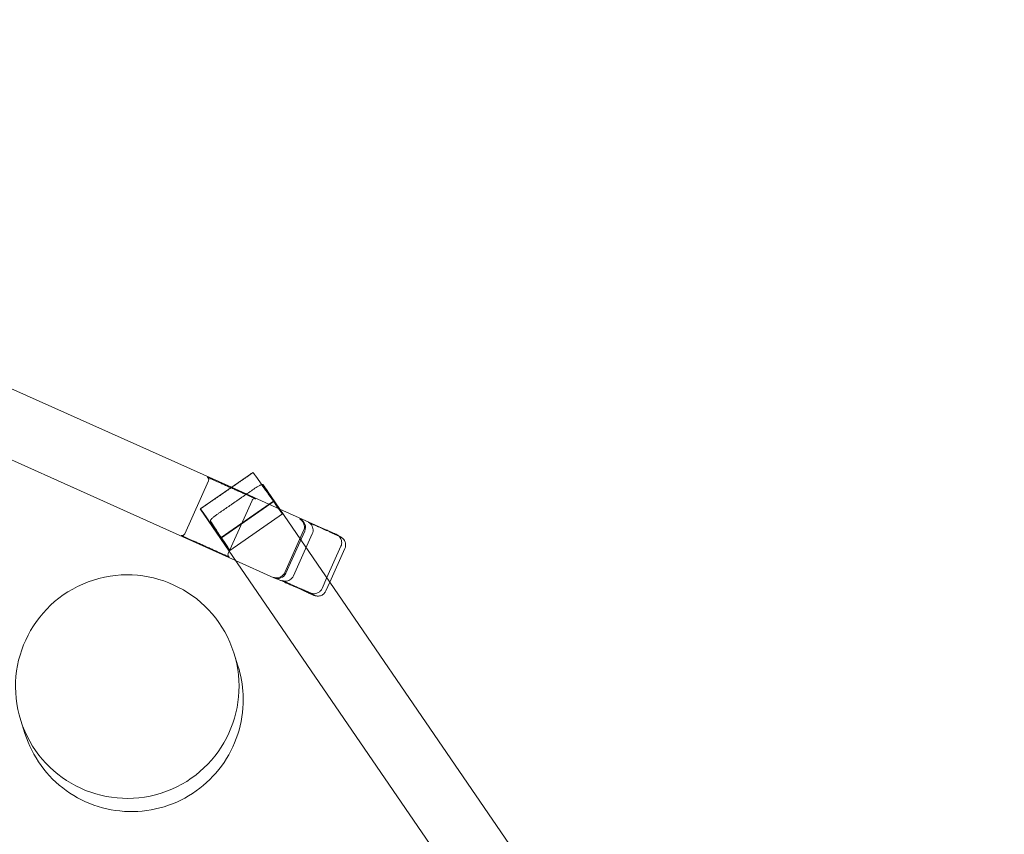
# Model space of a CAD drawing. Units: millimetres. Extents: x -10177 to 157, y -5248 to 5601.
# Drawn here: x -6026 to -5365, y 358 to 904 of the extents above; entities that cross this region are included whole.
import ezdxf

# ---------------------------------------------------------------- set-up
doc = ezdxf.new("R2010")
doc.units = ezdxf.units.MM

# ---------------------------------------------------------------- blocks, each defined once
blk = doc.blocks.new('A$C34F52D94')
at = {"color": 0, "linetype": 'Continuous', "lineweight": 0}
for p, q in [((-12522.93, 8506.14), (-13444.67, 8919.14)), ((-13463.55, 8879.77), (-12520.12, 8457.06)), ((-12508.76, 8515.93), (-12543.51, 8491.92)), ((-12538.31, 8510.49), (-12554.25, 8474.9)), ((-12490.4, 8491.57), (-12522.93, 8506.14)), ((-12004.18, 7782.19), (-12501.52, 8507.79)), ((-12529.77, 8472.55), (-12494.74, 8496.75)), ((-12529.6, 8472.31), (-12494.23, 8496.75)), ((-12509.1, 8497.4), (-12525.05, 8461.81)), ((-12543.83, 8491.66), (-12051.41, 7773.23)), ((-12488.66, 8488.26), (-12524.04, 8463.81)), ((-12459.91, 8477.91), (-12490.4, 8491.57)), ((-12530.12, 8472.31), (-12529.77, 8472.55)), ((-12474.46, 8477.18), (-12487.14, 8448.89)), ((-12473.74, 8476.82), (-12486.42, 8448.53)), ((-12468.65, 8475.01), (-12481.33, 8446.72)), ((-12449.44, 8466.57), (-12458.85, 8445.54)), ((-12446.78, 8465.02), (-12456.83, 8442.59)), ((-12520.12, 8457.06), (-12494.35, 8445.51)), ((-12458.85, 8445.54), (-12462.11, 8438.28)), ((-12456.83, 8442.59), (-12459.46, 8436.73)), ((-12521.34, 8395.13), (-12518.53, 8386.28)), ((-12664.29, 8349.71), (-12661.48, 8340.86))]:
    blk.add_line(p, q, dxfattribs=at)
for centre, start, end in [((-12479.22, 8479.28), 335.86591, 64.74159), ((-12462.36, 8472.43), 65.71699, 65.86481), ((-12491.89, 8450.99), 245.86481, 335.86591)]:
    blk.add_arc(centre, 6, start, end, dxfattribs=at)
for centre, major_axis, start_param, end_param in [((-12469.77, 8459.64), (-38.72, 56.48), 5.732294, 6.254414), ((-12469.77, 8459.64), (-38.72, 56.48), 5.424212, 5.732294), ((-12445.35, 8426.18), (-57.71, 84.17), 0.24294, 0.571432), ((-12514.15, 8525.44), (-25.49, 37.18), 2.446938, 3.826035), ((-12505.15, 8435.2), (38.72, -56.48), 2.282619, 3.108782), ((-12480.73, 8401.74), (57.71, -84.17), 3.381733, 3.713025), ((-12549.53, 8500.99), (25.49, -37.18), 5.588531, 6.967628)]:
    blk.add_ellipse(centre, major_axis=major_axis, ratio=0.007411, start_param=start_param, end_param=end_param, dxfattribs=at)
blk.add_ellipse((-12592.81, 8372.42), major_axis=(-22.71, 71.48), ratio=0.999988, dxfattribs=at)
for points, knots in [([(-12538.31, 8510.49), (-12538.22, 8510.68), (-12538.17, 8510.89), (-12538.12, 8511.3), (-12538.13, 8511.49), (-12538.2, 8511.86), (-12538.26, 8512.01), (-12538.4, 8512.33), (-12538.48, 8512.44), (-12538.66, 8512.67), (-12538.73, 8512.73), (-12538.85, 8512.84), (-12538.89, 8512.88), (-12538.96, 8512.93), (-12538.99, 8512.95), (-12539.04, 8512.98), (-12539.06, 8512.99), (-12539.11, 8513.02), (-12539.12, 8513.03), (-12539.16, 8513.05), (-12539.16, 8513.05), (-12539.13, 8513.03), (-12539, 8512.97), (-12538.46, 8512.72), (-12537.85, 8512.44), (-12536.81, 8511.96), (-12536.58, 8511.85), (-12536.08, 8511.63), (-12535.82, 8511.51), (-12535.26, 8511.25), (-12534.97, 8511.12), (-12534.36, 8510.85), (-12534.05, 8510.7), (-12533.4, 8510.41), (-12533.06, 8510.26), (-12532.36, 8509.94), (-12532, 8509.78), (-12531.26, 8509.44), (-12530.88, 8509.27), (-12530.1, 8508.92), (-12529.71, 8508.74), (-12528.91, 8508.38), (-12528.5, 8508.2), (-12527.67, 8507.83), (-12527.25, 8507.64), (-12526.39, 8507.25), (-12525.96, 8507.06), (-12525.1, 8506.67), (-12524.67, 8506.48), (-12523.8, 8506.09), (-12523.36, 8505.89), (-12522.49, 8505.5), (-12522.05, 8505.3), (-12521.17, 8504.91), (-12520.73, 8504.71), (-12519.87, 8504.33), (-12519.44, 8504.14), (-12518.6, 8503.76), (-12518.18, 8503.57), (-12517.35, 8503.2), (-12516.94, 8503.02), (-12516.12, 8502.66), (-12515.72, 8502.48), (-12514.95, 8502.13), (-12514.57, 8501.96), (-12513.83, 8501.64), (-12513.47, 8501.48), (-12512.77, 8501.17), (-12512.43, 8501.01), (-12511.76, 8500.72), (-12511.44, 8500.58), (-12510.83, 8500.31), (-12510.54, 8500.18), (-12509.99, 8499.94), (-12509.73, 8499.82), (-12509.22, 8499.6), (-12508.99, 8499.49), (-12508.54, 8499.3), (-12508.33, 8499.21), (-12507.95, 8499.04), (-12507.78, 8498.97), (-12507.31, 8498.76), (-12507.06, 8498.66), (-12506.77, 8498.53), (-12506.68, 8498.49), (-12506.62, 8498.47), (-12506.61, 8498.47), (-12506.66, 8498.49), (-12506.68, 8498.49), (-12506.76, 8498.51), (-12506.78, 8498.52), (-12506.84, 8498.54), (-12506.88, 8498.55), (-12507.02, 8498.57), (-12507.1, 8498.58), (-12507.3, 8498.59), (-12507.38, 8498.59), (-12507.59, 8498.56), (-12507.7, 8498.55), (-12507.96, 8498.47), (-12508.07, 8498.43), (-12508.39, 8498.26), (-12508.62, 8498.1), (-12508.93, 8497.72), (-12509.03, 8497.57), (-12509.1, 8497.4)], [1.570796, 1.570796, 1.570796, 1.570796, 1.572286, 1.572286, 1.573929, 1.573929, 1.576089, 1.576089, 1.579442, 1.579442, 1.585008, 1.585008, 1.591321, 1.591321, 1.598012, 1.598012, 1.607192, 1.607192, 1.623654, 1.623654, 1.664879, 1.664879, 1.807721, 1.807721, 2.104592, 2.104592, 2.183551, 2.183551, 2.263519, 2.263519, 2.343479, 2.343479, 2.422418, 2.422418, 2.501769, 2.501769, 2.582145, 2.582145, 2.662518, 2.662518, 2.741861, 2.741861, 2.821287, 2.821287, 2.901741, 2.901741, 2.982195, 2.982195, 3.061618, 3.061618, 3.141061, 3.141061, 3.221533, 3.221533, 3.302006, 3.302006, 3.38145, 3.38145, 3.460885, 3.460885, 3.541351, 3.541351, 3.621819, 3.621819, 3.701259, 3.701259, 3.780651, 3.780651, 3.861077, 3.861077, 3.941507, 3.941507, 4.020911, 4.020911, 4.100123, 4.100123, 4.180377, 4.180377, 4.260648, 4.260648, 4.339897, 4.339897, 4.49675, 4.49675, 4.60457, 4.60457, 4.658479, 4.658479, 4.680126, 4.680126, 4.686431, 4.686431, 4.694967, 4.694967, 4.701266, 4.701266, 4.704425, 4.704425, 4.707015, 4.707015, 4.708718, 4.708718, 4.711125, 4.711125, 4.712389, 4.712389, 4.712389, 4.712389]), ([(-12508.76, 8515.93), (-12508.79, 8515.91), (-12508.82, 8515.89), (-12508.98, 8515.78), (-12509.13, 8515.67), (-12509.49, 8515.4), (-12509.69, 8515.26), (-12510.12, 8514.94), (-12510.36, 8514.76), (-12510.89, 8514.37), (-12511.17, 8514.16), (-12511.77, 8513.73), (-12512.09, 8513.5), (-12512.72, 8513.06), (-12513.04, 8512.83), (-12513.35, 8512.62), (-12513.36, 8512.61), (-12513.37, 8512.6), (-12513.38, 8512.6)], [-7.071498, -7.071498, -7.071498, -7.071498, -6.782882, -6.782882, -5.652463, -5.652463, -4.522043, -4.522043, -3.391532, -3.391532, -2.261022, -2.261022, -1.130511, -1.130511, 0, 0, 0, 0.038551, 0.038551, 0.038551, 0.038551]), ([(-12508.46, 8516.1), (-12508.47, 8516.11), (-12508.5, 8516.1), (-12508.61, 8516.03), (-12508.68, 8515.99), (-12508.76, 8515.93)], [-9.005165, -9.005165, -9.005165, -9.005165, -7.913302, -7.913302, -7.071498, -7.071498, -7.071498, -7.071498]), ([(-12507.15, 8505.47), (-12506.85, 8505.68), (-12506.54, 8505.89), (-12505.9, 8506.29), (-12505.57, 8506.5), (-12504.93, 8506.87), (-12504.62, 8507.04), (-12504.04, 8507.34), (-12503.77, 8507.47), (-12503.27, 8507.68), (-12503.02, 8507.77), (-12502.57, 8507.91), (-12502.37, 8507.96), (-12502.03, 8507.99), (-12501.88, 8507.99), (-12501.65, 8507.92), (-12501.57, 8507.87), (-12501.52, 8507.79)], [0.038552, 0.038552, 0.038552, 0.038552, 1.127525, 1.127525, 2.25505, 2.25505, 3.382575, 3.382575, 4.5101, 4.5101, 5.672821, 5.672821, 6.835542, 6.835542, 7.998263, 7.998263, 9.154913, 9.154913, 9.154913, 9.154913]), ([(-12501.52, 8507.79), (-12501.52, 8507.79), (-12501.52, 8507.79), (-12501.52, 8507.78), (-12501.51, 8507.78), (-12501.51, 8507.78)], [9.15491346, 9.15491346, 9.15491346, 9.15491346, 9.16098361, 9.16098361, 9.2008228, 9.2008228, 9.2008228, 9.2008228]), ([(-12543.51, 8491.92), (-12543.62, 8491.85), (-12543.7, 8491.79), (-12543.81, 8491.69), (-12543.84, 8491.67), (-12543.83, 8491.66), (-12543.83, 8491.65), (-12543.83, 8491.65)], [6.869725, 6.869725, 6.869725, 6.869725, 7.912412, 7.912412, 9.042572, 9.042572, 9.081131, 9.081131, 9.081131, 9.081131]), ([(-12538.89, 8494.98), (-12539.19, 8494.78), (-12539.5, 8494.56), (-12540.13, 8494.14), (-12540.45, 8493.92), (-12541.07, 8493.52), (-12541.37, 8493.32), (-12541.92, 8492.96), (-12542.17, 8492.8), (-12542.62, 8492.51), (-12542.82, 8492.38), (-12543.19, 8492.14), (-12543.35, 8492.03), (-12543.49, 8491.94), (-12543.5, 8491.93), (-12543.51, 8491.92)], [0.038551, 0.038551, 0.038551, 0.038551, 1.130483, 1.130483, 2.260966, 2.260966, 3.391449, 3.391449, 4.521932, 4.521932, 5.652092, 5.652092, 6.782252, 6.782252, 6.869725, 6.869725, 6.869725, 6.869725]), ([(-12536.93, 8483.39), (-12536.98, 8483.47), (-12537, 8483.56), (-12536.97, 8483.8), (-12536.93, 8483.93), (-12536.77, 8484.25), (-12536.65, 8484.42), (-12536.36, 8484.79), (-12536.19, 8484.98), (-12535.81, 8485.38), (-12535.59, 8485.59), (-12535.1, 8486.03), (-12534.83, 8486.26), (-12534.26, 8486.72), (-12533.95, 8486.96), (-12533.33, 8487.42), (-12533.02, 8487.65), (-12532.7, 8487.87), (-12532.69, 8487.87), (-12532.68, 8487.88)], [9.26128, 9.26128, 9.26128, 9.26128, 10.384212, 10.384212, 11.546957, 11.546957, 12.709702, 12.709702, 13.872447, 13.872447, 15.000432, 15.000432, 16.128417, 16.128417, 17.256402, 17.256402, 18.384387, 18.384387, 18.422939, 18.422939, 18.422939, 18.422939]), ([(-12474.46, 8477.18), (-12474.2, 8477.77), (-12474.04, 8478.39), (-12473.9, 8479.6), (-12473.94, 8480.18), (-12474.13, 8481.29), (-12474.31, 8481.76), (-12474.74, 8482.71), (-12474.99, 8483.05), (-12475.56, 8483.78), (-12475.79, 8483.97), (-12476.22, 8484.36), (-12476.37, 8484.46), (-12476.59, 8484.61), (-12476.66, 8484.66), (-12476.79, 8484.74), (-12476.84, 8484.77), (-12476.95, 8484.83), (-12476.98, 8484.85), (-12477.07, 8484.9), (-12477.09, 8484.91), (-12477.11, 8484.92), (-12477.09, 8484.91), (-12477.02, 8484.88), (-12476.97, 8484.85), (-12476.84, 8484.79), (-12476.76, 8484.75), (-12476.67, 8484.71), (-12476.66, 8484.71), (-12476.66, 8484.7)], [1.5707963, 1.5707963, 1.5707963, 1.5707963, 1.5722854, 1.5722854, 1.5739269, 1.5739269, 1.5760888, 1.5760888, 1.5794843, 1.5794843, 1.5857509, 1.5857509, 1.5948229, 1.5948229, 1.6032351, 1.6032351, 1.6133627, 1.6133627, 1.629121, 1.629121, 1.6615143, 1.6615143, 1.7080645, 1.7080645, 1.7546146, 1.7546146, 1.8011648, 1.8011648, 1.8035471, 1.8035471, 1.8035471, 1.8035471]), ([(-12468.65, 8475.01), (-12468.39, 8475.59), (-12468.23, 8476.22), (-12468.09, 8477.43), (-12468.13, 8478.01), (-12468.33, 8479.12), (-12468.5, 8479.59), (-12468.94, 8480.54), (-12469.18, 8480.88), (-12469.76, 8481.63), (-12470, 8481.82), (-12470.5, 8482.26), (-12470.65, 8482.35), (-12470.87, 8482.5), (-12470.94, 8482.55), (-12471.06, 8482.62), (-12471.11, 8482.65), (-12471.2, 8482.7), (-12471.23, 8482.71), (-12471.3, 8482.75), (-12471.32, 8482.76), (-12471.36, 8482.78), (-12471.33, 8482.77), (-12471.13, 8482.67), (-12470.82, 8482.52), (-12470.27, 8482.27), (-12470.14, 8482.21), (-12469.86, 8482.08), (-12469.71, 8482.01), (-12469.4, 8481.87), (-12469.23, 8481.79), (-12468.88, 8481.63), (-12468.7, 8481.55), (-12468.32, 8481.38), (-12468.12, 8481.29), (-12467.71, 8481.1), (-12467.49, 8481), (-12467.05, 8480.8), (-12466.82, 8480.69), (-12466.35, 8480.48), (-12466.1, 8480.37), (-12465.61, 8480.14), (-12465.35, 8480.03), (-12464.82, 8479.79), (-12464.55, 8479.67), (-12464, 8479.42), (-12463.72, 8479.29), (-12463.15, 8479.03), (-12462.86, 8478.9), (-12462.14, 8478.58), (-12461.7, 8478.38), (-12461.25, 8478.18)], [1.570796, 1.570796, 1.570796, 1.570796, 1.572285, 1.572285, 1.573926, 1.573926, 1.576089, 1.576089, 1.579495, 1.579495, 1.585993, 1.585993, 1.597534, 1.597534, 1.607818, 1.607818, 1.619177, 1.619177, 1.635511, 1.635511, 1.665848, 1.665848, 1.740836, 1.740836, 1.943407, 1.943407, 2.000093, 2.000093, 2.057145, 2.057145, 2.114173, 2.114173, 2.170801, 2.170801, 2.227475, 2.227475, 2.284514, 2.284514, 2.341545, 2.341545, 2.398194, 2.398194, 2.454863, 2.454863, 2.511899, 2.511899, 2.568931, 2.568931, 2.625587, 2.625587, 2.707763, 2.707763, 2.707763, 2.707763]), ([(-12554.25, 8474.9), (-12554.34, 8474.7), (-12554.46, 8474.52), (-12554.73, 8474.22), (-12554.88, 8474.1), (-12555.2, 8473.9), (-12555.36, 8473.84), (-12555.69, 8473.74), (-12555.82, 8473.73), (-12556.11, 8473.71), (-12556.21, 8473.72), (-12556.37, 8473.73), (-12556.42, 8473.75), (-12556.51, 8473.76), (-12556.54, 8473.77), (-12556.6, 8473.79), (-12556.63, 8473.79), (-12556.68, 8473.81), (-12556.7, 8473.81), (-12556.73, 8473.83), (-12556.73, 8473.83), (-12556.73, 8473.83)], [4.71238898, 4.71238898, 4.71238898, 4.71238898, 4.71387897, 4.71387897, 4.7155214, 4.7155214, 4.71768178, 4.71768178, 4.72103439, 4.72103439, 4.72660045, 4.72660045, 4.73291323, 4.73291323, 4.7396051, 4.7396051, 4.74878503, 4.74878503, 4.76524622, 4.76524622, 4.79259557, 4.79259557, 4.79259557, 4.79259557]), ([(-12556.73, 8473.83), (-12556.73, 8473.83), (-12556.73, 8473.83), (-12556.7, 8473.81), (-12556.57, 8473.76), (-12556.3, 8473.65), (-12556.19, 8473.6), (-12555.95, 8473.5), (-12555.81, 8473.44), (-12555.5, 8473.3), (-12555.34, 8473.23), (-12554.98, 8473.07), (-12554.78, 8472.99), (-12554.36, 8472.8), (-12554.12, 8472.7), (-12553.62, 8472.48), (-12553.36, 8472.36), (-12552.8, 8472.11), (-12552.5, 8471.98), (-12551.9, 8471.72), (-12551.58, 8471.58), (-12550.93, 8471.29), (-12550.59, 8471.14), (-12549.89, 8470.83), (-12549.53, 8470.66), (-12548.78, 8470.33), (-12548.4, 8470.16), (-12547.62, 8469.82), (-12547.23, 8469.64), (-12546.43, 8469.28), (-12546.02, 8469.1), (-12545.19, 8468.73), (-12544.76, 8468.54), (-12543.91, 8468.16), (-12543.48, 8467.97), (-12542.61, 8467.58), (-12542.18, 8467.39), (-12541.31, 8467), (-12540.88, 8466.8), (-12540, 8466.41), (-12539.56, 8466.22), (-12538.68, 8465.82), (-12538.25, 8465.63), (-12537.38, 8465.24), (-12536.96, 8465.05), (-12536.11, 8464.67), (-12535.7, 8464.48), (-12534.86, 8464.11), (-12534.45, 8463.92), (-12533.64, 8463.55), (-12533.24, 8463.38), (-12532.47, 8463.03), (-12532.09, 8462.86), (-12531.36, 8462.52), (-12531, 8462.36), (-12530.3, 8462.04), (-12529.96, 8461.89), (-12529.29, 8461.59), (-12528.98, 8461.45), (-12528.37, 8461.17), (-12528.08, 8461.04), (-12527.53, 8460.79), (-12527.27, 8460.67), (-12526.77, 8460.44), (-12526.53, 8460.33), (-12526.09, 8460.13), (-12525.88, 8460.04), (-12525.5, 8459.86), (-12525.33, 8459.78), (-12524.87, 8459.57), (-12524.63, 8459.46), (-12524.34, 8459.32), (-12524.25, 8459.28), (-12524.2, 8459.25), (-12524.2, 8459.25), (-12524.2, 8459.25)], [4.792596, 4.792596, 4.792596, 4.792596, 4.806471, 4.806471, 4.949314, 4.949314, 5.023142, 5.023142, 5.0978, 5.0978, 5.172425, 5.172425, 5.246185, 5.246185, 5.325144, 5.325144, 5.405112, 5.405112, 5.485071, 5.485071, 5.564011, 5.564011, 5.643362, 5.643362, 5.723738, 5.723738, 5.80411, 5.80411, 5.883454, 5.883454, 5.96288, 5.96288, 6.043334, 6.043334, 6.123787, 6.123787, 6.20321, 6.20321, 6.282653, 6.282653, 6.363126, 6.363126, 6.443599, 6.443599, 6.523042, 6.523042, 6.602477, 6.602477, 6.682944, 6.682944, 6.763412, 6.763412, 6.842852, 6.842852, 6.922244, 6.922244, 7.002669, 7.002669, 7.083099, 7.083099, 7.162503, 7.162503, 7.241715, 7.241715, 7.32197, 7.32197, 7.40224, 7.40224, 7.481489, 7.481489, 7.638343, 7.638343, 7.746162, 7.746162, 7.773775, 7.773775, 7.773775, 7.773775]), ([(-12461.25, 8478.18), (-12460.91, 8478.02), (-12460.57, 8477.87), (-12459.91, 8477.57), (-12459.58, 8477.43), (-12458.94, 8477.13), (-12458.62, 8476.99), (-12458, 8476.71), (-12457.7, 8476.58), (-12457.11, 8476.31), (-12456.82, 8476.18), (-12456.25, 8475.92), (-12455.98, 8475.79), (-12455.44, 8475.55), (-12455.17, 8475.43), (-12454.67, 8475.2), (-12454.42, 8475.09), (-12453.95, 8474.87), (-12453.72, 8474.77), (-12453.28, 8474.57), (-12453.07, 8474.47), (-12452.66, 8474.28), (-12452.46, 8474.2), (-12452.09, 8474.03), (-12451.92, 8473.94), (-12451.43, 8473.72), (-12451.14, 8473.59), (-12450.89, 8473.47)], [0.4338296, 0.4338296, 0.4338296, 0.4338296, 0.4904989, 0.4904989, 0.5475325, 0.5475325, 0.6045628, 0.6045628, 0.661223, 0.661223, 0.7178973, 0.7178973, 0.7749316, 0.7749316, 0.8319597, 0.8319597, 0.8886163, 0.8886163, 0.9453036, 0.9453036, 1.0023396, 1.0023396, 1.0593611, 1.0593611, 1.1160097, 1.1160097, 1.2262871, 1.2262871, 1.2262871, 1.2262871]), ([(-12459.9, 8477.9), (-12458.99, 8477.49), (-12458.14, 8477.11), (-12456.59, 8476.4), (-12455.88, 8476.08), (-12454.65, 8475.52), (-12454.12, 8475.28), (-12453.25, 8474.88), (-12452.92, 8474.72), (-12452.53, 8474.54), (-12452.43, 8474.49), (-12452.23, 8474.39), (-12452.17, 8474.36), (-12451.98, 8474.25), (-12451.94, 8474.23), (-12451.82, 8474.17), (-12451.74, 8474.12), (-12451.47, 8473.94), (-12451.32, 8473.85), (-12450.83, 8473.42), (-12450.6, 8473.23), (-12450.04, 8472.54), (-12449.8, 8472.22), (-12449.38, 8471.38), (-12449.24, 8471.02), (-12448.95, 8469.95), (-12448.83, 8469.12), (-12449.05, 8467.63), (-12449.2, 8467.08), (-12449.44, 8466.57)], [0.50949, 0.50949, 0.50949, 0.50949, 0.721752, 0.721752, 0.934013, 0.934013, 1.146274, 1.146274, 1.358535, 1.358535, 1.464666, 1.464666, 1.517731, 1.517731, 1.528247, 1.528247, 1.542949, 1.542949, 1.555159, 1.555159, 1.561683, 1.561683, 1.565195, 1.565195, 1.567014, 1.567014, 1.569486, 1.569486, 1.570796, 1.570796, 1.570796, 1.570796]), ([(-12450.89, 8473.47), (-12450.62, 8473.34), (-12450.39, 8473.24), (-12450.01, 8473.06), (-12449.86, 8472.99), (-12449.63, 8472.87), (-12449.56, 8472.84), (-12449.35, 8472.73), (-12449.3, 8472.7), (-12449.16, 8472.61), (-12449.07, 8472.56), (-12448.79, 8472.37), (-12448.65, 8472.28), (-12448.25, 8471.94), (-12448.07, 8471.79), (-12447.62, 8471.29), (-12447.37, 8471.01), (-12446.9, 8470.19), (-12446.72, 8469.84), (-12446.47, 8469.07), (-12446.37, 8468.71), (-12446.23, 8467.66), (-12446.23, 8466.86), (-12446.52, 8465.69), (-12446.64, 8465.35), (-12446.78, 8465.02)], [1.2262871, 1.2262871, 1.2262871, 1.2262871, 1.343403, 1.343403, 1.4570997, 1.4570997, 1.513948, 1.513948, 1.5289914, 1.5289914, 1.5442355, 1.5442355, 1.5546066, 1.5546066, 1.5601829, 1.5601829, 1.5643806, 1.5643806, 1.5665238, 1.5665238, 1.5678944, 1.5678944, 1.569962, 1.569962, 1.5707963, 1.5707963, 1.5707963, 1.5707963]), ([(-12524.2, 8459.25), (-12524.2, 8459.25), (-12524.2, 8459.25), (-12524.23, 8459.27), (-12524.25, 8459.28), (-12524.32, 8459.32), (-12524.33, 8459.33), (-12524.39, 8459.37), (-12524.42, 8459.39), (-12524.53, 8459.48), (-12524.59, 8459.53), (-12524.73, 8459.68), (-12524.78, 8459.74), (-12524.91, 8459.91), (-12524.97, 8460.01), (-12525.08, 8460.25), (-12525.13, 8460.36), (-12525.22, 8460.71), (-12525.25, 8460.99), (-12525.17, 8461.47), (-12525.12, 8461.65), (-12525.05, 8461.81)], [7.77377505, 7.77377505, 7.77377505, 7.77377505, 7.80007198, 7.80007198, 7.82171821, 7.82171821, 7.82802386, 7.82802386, 7.83655977, 7.83655977, 7.84285842, 7.84285842, 7.84601805, 7.84601805, 7.84860721, 7.84860721, 7.85031059, 7.85031059, 7.85271806, 7.85271806, 7.85398163, 7.85398163, 7.85398163, 7.85398163]), ([(-12487.14, 8448.89), (-12487.4, 8448.31), (-12487.76, 8447.77), (-12488.57, 8446.86), (-12489.03, 8446.51), (-12489.98, 8445.91), (-12490.45, 8445.73), (-12491.45, 8445.43), (-12491.86, 8445.38), (-12492.79, 8445.32), (-12493.09, 8445.36), (-12493.66, 8445.43), (-12493.84, 8445.47), (-12494.1, 8445.53), (-12494.18, 8445.56), (-12494.33, 8445.6), (-12494.38, 8445.62), (-12494.5, 8445.65), (-12494.54, 8445.67), (-12494.64, 8445.7), (-12494.66, 8445.71), (-12494.69, 8445.72), (-12494.59, 8445.68), (-12494.39, 8445.6), (-12494.29, 8445.56), (-12494.06, 8445.46), (-12493.93, 8445.4), (-12493.63, 8445.27), (-12493.47, 8445.2), (-12493.12, 8445.05), (-12492.93, 8444.97), (-12492.52, 8444.79), (-12492.3, 8444.7), (-12491.83, 8444.49), (-12491.59, 8444.38), (-12491.07, 8444.16), (-12490.79, 8444.04), (-12490.22, 8443.79), (-12489.93, 8443.66), (-12489.31, 8443.39), (-12488.99, 8443.24), (-12488.33, 8442.95), (-12487.98, 8442.8), (-12487.27, 8442.48), (-12486.9, 8442.32), (-12486.15, 8441.99), (-12485.77, 8441.82), (-12484.98, 8441.47), (-12484.57, 8441.29), (-12483.75, 8440.92), (-12483.32, 8440.73), (-12482.45, 8440.35), (-12482.01, 8440.15), (-12481.12, 8439.75), (-12480.67, 8439.55), (-12479.83, 8439.18), (-12479.44, 8439.01), (-12479.06, 8438.83)], [4.712389, 4.712389, 4.712389, 4.712389, 4.713878, 4.713878, 4.71552, 4.71552, 4.717681, 4.717681, 4.721077, 4.721077, 4.727344, 4.727344, 4.736416, 4.736416, 4.744828, 4.744828, 4.754955, 4.754955, 4.770714, 4.770714, 4.803107, 4.803107, 4.894418, 4.894418, 4.951525, 4.951525, 5.009029, 5.009029, 5.066474, 5.066474, 5.123464, 5.123464, 5.180549, 5.180549, 5.238009, 5.238009, 5.295456, 5.295456, 5.352509, 5.352509, 5.409588, 5.409588, 5.467042, 5.467042, 5.52449, 5.52449, 5.581554, 5.581554, 5.63863, 5.63863, 5.696082, 5.696082, 5.753531, 5.753531, 5.8106, 5.8106, 5.857616, 5.857616, 5.857616, 5.857616]), ([(-12481.33, 8446.72), (-12481.59, 8446.14), (-12481.95, 8445.6), (-12482.76, 8444.69), (-12483.22, 8444.34), (-12484.17, 8443.74), (-12484.64, 8443.56), (-12485.64, 8443.25), (-12486.06, 8443.21), (-12487, 8443.15), (-12487.31, 8443.19), (-12487.96, 8443.27), (-12488.14, 8443.32), (-12488.4, 8443.39), (-12488.48, 8443.41), (-12488.61, 8443.45), (-12488.66, 8443.47), (-12488.76, 8443.5), (-12488.79, 8443.51), (-12488.87, 8443.54), (-12488.89, 8443.55), (-12488.93, 8443.57), (-12488.9, 8443.55), (-12488.69, 8443.47), (-12488.37, 8443.33), (-12487.82, 8443.09), (-12487.69, 8443.04), (-12487.41, 8442.91), (-12487.25, 8442.85), (-12486.93, 8442.71), (-12486.77, 8442.63), (-12486.41, 8442.48), (-12486.23, 8442.4), (-12485.84, 8442.23), (-12485.64, 8442.14), (-12485.22, 8441.95), (-12485, 8441.86), (-12484.55, 8441.66), (-12484.32, 8441.55), (-12483.84, 8441.34), (-12483.59, 8441.23), (-12483.08, 8441.01), (-12482.82, 8440.89), (-12482.29, 8440.66), (-12482.02, 8440.54), (-12481.46, 8440.29), (-12481.17, 8440.16), (-12480.59, 8439.9), (-12480.3, 8439.77), (-12479.55, 8439.44), (-12479.1, 8439.24), (-12478.63, 8439.03)], [4.712389, 4.712389, 4.712389, 4.712389, 4.713878, 4.713878, 4.715519, 4.715519, 4.717681, 4.717681, 4.721088, 4.721088, 4.727586, 4.727586, 4.739127, 4.739127, 4.74941, 4.74941, 4.760769, 4.760769, 4.777104, 4.777104, 4.807441, 4.807441, 4.882429, 4.882429, 5.085, 5.085, 5.142095, 5.142095, 5.199564, 5.199564, 5.257009, 5.257009, 5.314045, 5.314045, 5.371129, 5.371129, 5.428585, 5.428585, 5.486032, 5.486032, 5.543091, 5.543091, 5.600169, 5.600169, 5.657622, 5.657622, 5.71507, 5.71507, 5.772136, 5.772136, 5.857616, 5.857616, 5.857616, 5.857616]), ([(-12478.63, 8439.03), (-12478.37, 8438.91), (-12478.12, 8438.8), (-12477.63, 8438.58), (-12477.38, 8438.47), (-12476.9, 8438.26), (-12476.67, 8438.15), (-12476.2, 8437.95), (-12475.98, 8437.85), (-12475.53, 8437.65), (-12475.32, 8437.56), (-12474.89, 8437.37), (-12474.68, 8437.28), (-12474.28, 8437.1), (-12474.08, 8437.01), (-12473.7, 8436.84), (-12473.52, 8436.76), (-12473.16, 8436.6), (-12472.99, 8436.53), (-12472.66, 8436.38), (-12472.5, 8436.31), (-12472.19, 8436.18), (-12472.04, 8436.11), (-12471.76, 8435.99), (-12471.63, 8435.93), (-12471.38, 8435.82), (-12471.26, 8435.77), (-12471.04, 8435.67), (-12470.93, 8435.62), (-12470.73, 8435.54), (-12470.64, 8435.5), (-12470.47, 8435.43), (-12470.39, 8435.39), (-12470.17, 8435.3), (-12470.06, 8435.25), (-12469.84, 8435.17), (-12469.78, 8435.14), (-12469.58, 8435.07), (-12469.53, 8435.05), (-12469.41, 8435.01), (-12469.32, 8434.98), (-12469.02, 8434.9), (-12468.87, 8434.86), (-12468.31, 8434.77), (-12468.05, 8434.73), (-12467.25, 8434.73), (-12466.86, 8434.74), (-12465.9, 8434.96), (-12465.53, 8435.07), (-12464.79, 8435.41), (-12464.47, 8435.58), (-12463.61, 8436.19), (-12463.03, 8436.73), (-12462.4, 8437.7), (-12462.24, 8437.98), (-12462.11, 8438.28)], [3.567162, 3.567162, 3.567162, 3.567162, 3.624242, 3.624242, 3.681693, 3.681693, 3.73914, 3.73914, 3.796208, 3.796208, 3.853295, 3.853295, 3.910747, 3.910747, 3.96819, 3.96819, 4.025253, 4.025253, 4.082358, 4.082358, 4.139812, 4.139812, 4.197246, 4.197246, 4.254298, 4.254298, 4.311484, 4.311484, 4.368949, 4.368949, 4.426339, 4.426339, 4.483344, 4.483344, 4.597866, 4.597866, 4.655128, 4.655128, 4.667521, 4.667521, 4.683271, 4.683271, 4.69542, 4.69542, 4.702128, 4.702128, 4.706297, 4.706297, 4.708311, 4.708311, 4.709627, 4.709627, 4.71164, 4.71164, 4.712389, 4.712389, 4.712389, 4.712389]), ([(-12479.06, 8438.83), (-12477.67, 8438.22), (-12476.36, 8437.64), (-12474.86, 8436.97), (-12474.56, 8436.84), (-12473.99, 8436.58), (-12473.7, 8436.46), (-12473.16, 8436.21), (-12472.89, 8436.1), (-12472.37, 8435.87), (-12472.12, 8435.76), (-12471.64, 8435.54), (-12471.41, 8435.44), (-12470.96, 8435.24), (-12470.74, 8435.15), (-12470.32, 8434.97), (-12470.13, 8434.88), (-12469.75, 8434.71), (-12469.57, 8434.63), (-12469.23, 8434.49), (-12469.07, 8434.42), (-12468.76, 8434.28), (-12468.62, 8434.22), (-12468.35, 8434.11), (-12468.23, 8434.05), (-12468, 8433.96), (-12467.9, 8433.91), (-12467.61, 8433.79), (-12467.46, 8433.73), (-12467.22, 8433.63), (-12467.15, 8433.6), (-12466.92, 8433.52), (-12466.87, 8433.5), (-12466.71, 8433.45), (-12466.61, 8433.42), (-12466.29, 8433.33), (-12466.12, 8433.29), (-12465.61, 8433.22), (-12465.38, 8433.19), (-12464.7, 8433.18), (-12464.32, 8433.18), (-12463.4, 8433.37), (-12463.03, 8433.47), (-12462.27, 8433.79), (-12461.95, 8433.96), (-12461.06, 8434.55), (-12460.47, 8435.08), (-12459.78, 8436.08), (-12459.61, 8436.4), (-12459.46, 8436.73)], [3.567162, 3.567162, 3.567162, 3.567162, 3.796208, 3.796208, 3.853291, 3.853291, 3.910742, 3.910742, 3.968187, 3.968187, 4.025253, 4.025253, 4.082349, 4.082349, 4.139802, 4.139802, 4.197241, 4.197241, 4.254298, 4.254298, 4.311453, 4.311453, 4.368914, 4.368914, 4.426319, 4.426319, 4.483344, 4.483344, 4.597866, 4.597866, 4.655128, 4.655128, 4.670465, 4.670465, 4.685783, 4.685783, 4.696156, 4.696156, 4.701733, 4.701733, 4.705951, 4.705951, 4.708104, 4.708104, 4.709478, 4.709478, 4.711549, 4.711549, 4.712389, 4.712389, 4.712389, 4.712389]), ([(-12661.48, 8340.86), (-12659.06, 8333.24), (-12655.41, 8326.01), (-12646.01, 8313.06), (-12640.27, 8307.34), (-12627.28, 8298), (-12620.03, 8294.38), (-12604.76, 8289.61), (-12596.74, 8288.45), (-12580.74, 8288.72), (-12572.77, 8290.14), (-12557.67, 8295.43), (-12550.54, 8299.29), (-12537.87, 8309.06), (-12532.33, 8314.97), (-12523.37, 8328.23), (-12519.97, 8335.58), (-12515.64, 8350.98), (-12514.72, 8359.03), (-12515.39, 8373.56), (-12516.55, 8380.05), (-12518.53, 8386.28)], [3.449223, 3.449223, 3.449223, 3.449223, 3.769223, 3.769223, 4.089223, 4.089223, 4.409222, 4.409222, 4.729223, 4.729223, 5.049223, 5.049223, 5.369223, 5.369223, 5.689224, 5.689224, 6.009224, 6.009224, 6.329224, 6.329224, 6.590816, 6.590816, 6.590816, 6.590816])]:
    blk.add_open_spline(points, degree=3, knots=knots, dxfattribs=at)
for points, weights in [([(-12513.38, 8512.6), (-12526.14, 8503.79), (-12538.89, 8494.98)], [0.999999707997, 0.999998662276, 0.999999749066]), ([(-12532.68, 8487.88), (-12519.91, 8496.68), (-12507.15, 8505.47)], [0.999999882732, 0.999999381065, 0.999999862004])]:
    blk.add_rational_spline(points, weights, degree=2, dxfattribs=at)

msp = doc.modelspace()

# ---------------------------------------------------------------- block references
msp.add_blockref('A$C34F52D94', (6639.12, -7915.47))

doc.saveas('drawing.dxf')
